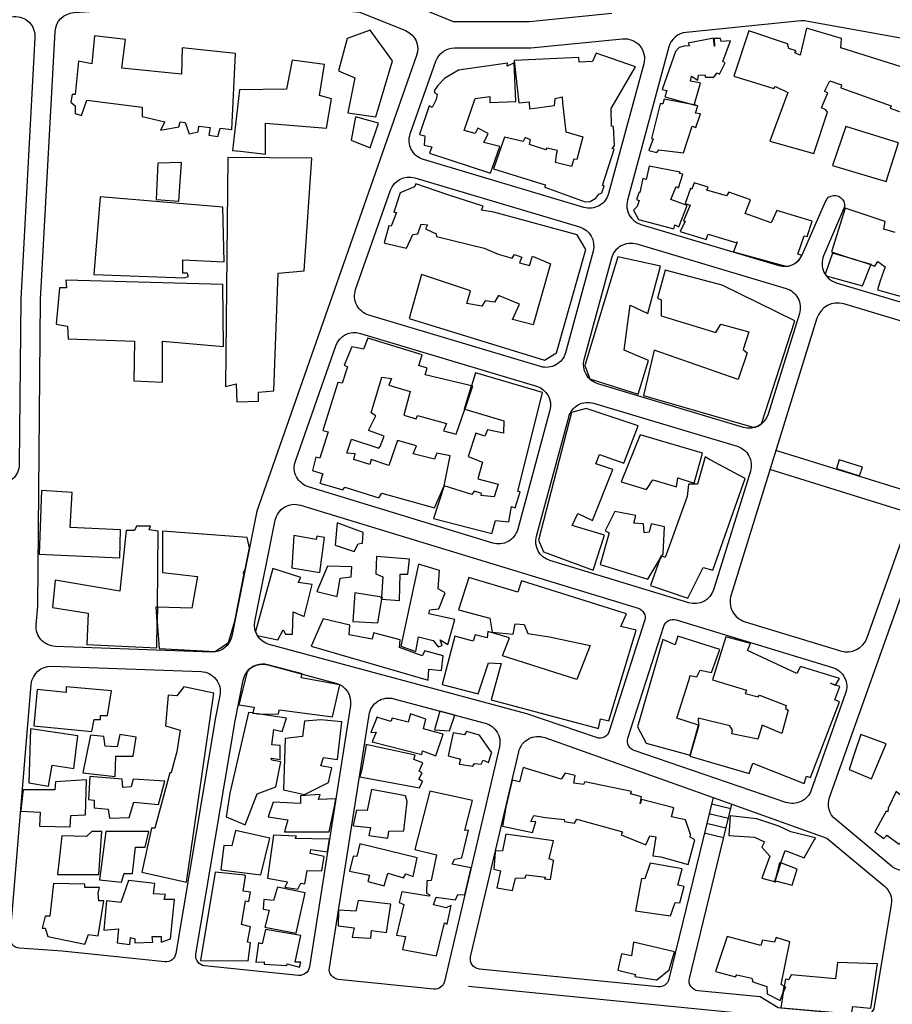
# Model space of a CAD drawing. Units: millimetres. Extents: x 168329 to 181857, y 216494 to 220063.
# Drawn here: x 176514 to 176777, y 217394 to 217691 of the extents above; entities that cross this region are included whole.
import ezdxf

# ---------------------------------------------------------------- set-up
doc = ezdxf.new("R2010")
doc.units = ezdxf.units.MM
doc.layers.add('0-Maisons', color=8, linetype='Continuous')
doc.layers.add('0-Routes', color=2, linetype='Continuous')

msp = doc.modelspace()

# ---------------------------------------------------------------- linework, layer by layer
at = {"layer": '0-Maisons'}
for points in [[(176626.12, 217678.2), (176619.36, 217687.42), (176612.39, 217684.92), (176609.85, 217675.13), (176614.71, 217673.02), (176612.6, 217662.46), (176621.05, 217661.31)], [(176578.74, 217680.34), (176562.69, 217682.07), (176562.47, 217674.2), (176544.52, 217675.93), (176545.57, 217684.56), (176536.28, 217685.72), (176535.44, 217677.27), (176531.42, 217678.04), (176530.37, 217668.06), (176529.52, 217668.06), (176529.1, 217665.75), (176530.37, 217664.6), (176530.37, 217662.3), (176532.27, 217661.72), (176533.96, 217666.33), (176550.65, 217664.22), (176550.65, 217661.34), (176557.4, 217659.8), (176556.14, 217657.31), (176561.63, 217658.27), (176562.05, 217659.8), (176563.53, 217659.61), (176564.8, 217656.16), (176567.54, 217656.73), (176567.75, 217658.46), (176571.14, 217658.08), (176570.71, 217655.77), (176573.46, 217655.39), (176574.09, 217657.88), (176577.68, 217657.5)], [(176718.68, 217671.59), (176716.03, 217672.08), (176716.31, 217673.58), (176718.16, 217672.31), (176718.41, 217673.81), (176720.34, 217674), (176720.5, 217673.25), (176723.03, 217673.24), (176724.01, 217674.56), (176724.77, 217674.11), (176726.44, 217677.61), (176725.71, 217677.93), (176728.09, 217684.23), (176725.22, 217684.03), (176725.03, 217684.88), (176723.08, 217684.87), (176723.27, 217682.48), (176722.94, 217685.06), (176715.32, 217683.48), (176715.68, 217682.74), (176714.11, 217682.63), (176712.6, 217682.18), (176711.5, 217681.01), (176707.41, 217669.54), (176708.9, 217669.25), (176708.27, 217667.3), (176716.98, 217664.88), (176717.45, 217664.79), (176717.21, 217665.23), (176718.98, 217671.39)], [(176699.41, 217676.41), (176687.55, 217680.49), (176686.41, 217677.95), (176682.43, 217677.8), (176682.28, 217679.15), (176662.81, 217678.28), (176664.26, 217665.53), (176667.36, 217665.81), (176667.44, 217663.66), (176675.02, 217664.69), (176675.17, 217666.85), (176677.26, 217667.35), (176677.38, 217665.52), (176678.36, 217656.75), (176683.49, 217655.27), (176681.66, 217648.44), (176680.79, 217648.47), (176680.05, 217646.3), (176675.25, 217647.55), (176675.67, 217650.46), (176675.85, 217651.1), (176672.66, 217651.83), (176672.32, 217651.36), (176667.46, 217652.96), (176667.72, 217654.39), (176666.17, 217655.03), (176665.48, 217653.89), (176659.92, 217655.16), (176659.84, 217654.89), (176656.62, 217645.62), (176672.17, 217640.75), (176672.04, 217640.1), (176684.19, 217635.65), (176685.78, 217635.76), (176687.48, 217636.8), (176688.33, 217637.93), (176689.21, 217638.41), (176689.93, 217640.44), (176689.47, 217640.57), (176692.94, 217651.58), (176692.35, 217651.74), (176693.02, 217652.57), (176692.77, 217658.38), (176692.21, 217658.45), (176692.08, 217663.79)], [(176607.68, 217666.71), (176604.09, 217667.67), (176605.57, 217677.08), (176595.85, 217678.42), (176594.16, 217669.59), (176580.01, 217669.4), (176577.89, 217651.17), (176580.22, 217650.97), (176587.82, 217650.01), (176587.82, 217659.42), (176606.2, 217657.88)], [(176662.77, 217677.56), (176660.69, 217676.55), (176660.76, 217677.5), (176646.02, 217675.32), (176641.77, 217672.89), (176639.82, 217670.78), (176638.65, 217669.11), (176638.9, 217668.55), (176639.62, 217668.08), (176639.28, 217666.5), (176638.12, 217664.12), (176637.19, 217664.59), (176634.26, 217655.95), (176635.9, 217655.53), (176635.64, 217652.73), (176637.95, 217652.23), (176637.25, 217650.32), (176655.63, 217644.3), (176658.51, 217652.3), (176653.66, 217653.56), (176654.98, 217656.22), (176651.88, 217657.9), (176651.04, 217656.26), (176647.7, 217657.21), (176651.04, 217666.85), (176655.5, 217667.44), (176655.49, 217665.59), (176663.27, 217665.93)], [(176719.02, 217662.15), (176717.46, 217662.42), (176718.23, 217664.65), (176717.45, 217664.79), (176717.48, 217664.74), (176716.98, 217664.88), (176708.04, 217666.57), (176707.69, 217665.22), (176706.89, 217665.24), (176704.23, 217654.8), (176704.75, 217654.65), (176703.42, 217651.15), (176705.86, 217650.51), (176706.45, 217651.31), (176713.93, 217650.42), (176716.54, 217658.46), (176717.63, 217658.09)], [(176621.89, 217659.39), (176614.92, 217661.31), (176613.65, 217654.21), (176619.36, 217651.91)], [(176778.73, 217653.44), (176762.8, 217658.41), (176758.79, 217646.63), (176774.96, 217641.79)], [(176562.47, 217647.52), (176555.29, 217647.33), (176554.87, 217636.39), (176561.63, 217635.81)], [(176601.77, 217648.86), (176576.42, 217649.06), (176575.78, 217579.96), (176578.95, 217580.72), (176579.16, 217575.35), (176585.71, 217575.54), (176585.71, 217578.23), (176590.36, 217578.61), (176591.63, 217614.12), (176599.44, 217614.89)], [(176714.94, 217634.57), (176710.1, 217636.32), (176711.7, 217640.25), (176712.39, 217639.92), (176713.64, 217643.96), (176712.63, 217644.16), (176712.88, 217644.64), (176703.57, 217646.42), (176702.64, 217642.36), (176701.6, 217642.64), (176700.67, 217638.46), (176700.51, 217638.55), (176699.71, 217636.32), (176700.49, 217636.07), (176699.91, 217634.23), (176698.81, 217633.15), (176700.35, 217630.34), (176710.95, 217627.5), (176711.23, 217628.74), (176712.51, 217628.14)], [(176681.79, 217625.73), (176656.64, 217632.56), (176652.96, 217633.13), (176653.49, 217634.38), (176643.1, 217637.7), (176633.12, 217641.07), (176632.71, 217640.16), (176628.42, 217638.41), (176626.47, 217632.56), (176627.31, 217632.45), (176625.72, 217628.35), (176625.12, 217628.39), (176624.96, 217628.4), (176623.55, 217623.24), (176623.76, 217623.19), (176630.32, 217621.7), (176632.29, 217625.83), (176633.76, 217625.98), (176634.79, 217628.87), (176636.64, 217628.67), (176636.02, 217627.46), (176639.29, 217626.04), (176639.34, 217625.21), (176653.75, 217621.69), (176658.03, 217619.85), (176662.22, 217618.71), (176662.89, 217619.76), (176665.16, 217619.01), (176664.39, 217617.28), (176667.39, 217616.42), (176668.29, 217619.24), (176673.76, 217617), (176668.52, 217598.53), (176662.26, 217600.19), (176664.45, 217604.81), (176658.05, 217607.39), (176656.91, 217605.37), (176654.02, 217605.81), (176653.01, 217604.18), (176648.54, 217605.03), (176649.64, 217608.82), (176634.89, 217613.72), (176631.11, 217600.43), (176671.96, 217587.86), (176675.56, 217590.15), (176684.39, 217621.26)], [(176574.94, 217634.08), (176537.97, 217637.15), (176536.07, 217613.74), (176563.32, 217612.78), (176564.59, 217613.16), (176564.16, 217614.12), (176562.9, 217614.12), (176562.9, 217618.15), (176575.36, 217617.58)], [(176706.92, 217616.23), (176694.04, 217619.11), (176684.11, 217586.28), (176685.59, 217582.25), (176700.16, 217577.65), (176703.33, 217587.82), (176695.94, 217590.89), (176697.84, 217604.52), (176703.12, 217602.02)], [(176574.94, 217610.67), (176527.62, 217612.01), (176527.83, 217609.71), (176525.72, 217609.71), (176524.66, 217598.77), (176528.04, 217598.19), (176528.25, 217594.35), (176548.32, 217593.58), (176548.11, 217581.68), (176556.77, 217581.3), (176556.77, 217593.58), (176575.15, 217592.05)], [(176649.93, 217580.15), (176635.98, 217583.46), (176636.55, 217585.48), (176634.08, 217586.31), (176635.07, 217589.46), (176618.69, 217594.49), (176617.4, 217591.21), (176615.48, 217591.57), (176613.83, 217591.89), (176611.54, 217586.42), (176612.57, 217585.91), (176610.9, 217580.98), (176609.61, 217581.19), (176605.06, 217566.73), (176606.67, 217566.24), (176604.18, 217558.38), (176602.94, 217558.62), (176602, 217554.62), (176605.1, 217553.62), (176604.9, 217553.08), (176604.25, 217550.89), (176604.23, 217550.8), (176611.16, 217548.8), (176611.73, 217549.57), (176622.03, 217546.34), (176622.9, 217547.78), (176638.78, 217543.33), (176641.73, 217549.99), (176643.49, 217559.04), (176639.52, 217559.9), (176638.76, 217558.04), (176632.36, 217559.68), (176633.31, 217562.04), (176627.67, 217563.67), (176624.96, 217556.12), (176619.72, 217557.91), (176619.29, 217556.48), (176614.49, 217557.98), (176614.88, 217559.67), (176612.29, 217559.84), (176613.78, 217564.03), (176622.01, 217561.36), (176622.35, 217561.83), (176623.56, 217564.98), (176618.88, 217566.65), (176621.1, 217571.09), (176619.64, 217571.99), (176622.93, 217582.8), (176625.85, 217582.4), (176624.98, 217580.35), (176631.49, 217578.42), (176629.58, 217571.36), (176633.3, 217570.19), (176633.67, 217571.25), (176642.41, 217568.79), (176641.48, 217566.6), (176645.31, 217565.59), (176647.89, 217573.15), (176647.78, 217573.19)], [(176671.33, 217578.11), (176651.14, 217584.05), (176649.93, 217580.15), (176650.26, 217580.07), (176647.89, 217573.15), (176659.73, 217569.57), (176659.62, 217565.86), (176654.78, 217566.85), (176653.94, 217565), (176651.22, 217565.87), (176648.96, 217558.89), (176653.21, 217557.18), (176651.81, 217552.1), (176657.95, 217550.48), (176656.82, 217546.67), (176652.71, 217547.09), (176653.05, 217547.73), (176650.78, 217548.43), (176650.05, 217547.36), (176641.73, 217549.97), (176638.48, 217540.15), (176656.05, 217535.59), (176657.17, 217539.55), (176661.24, 217539.14), (176662, 217543.72), (176663.14, 217543.35), (176664.66, 217548.22), (176663.87, 217548.34)], [(176700.16, 217568.12), (176684.53, 217573.3), (176680.09, 217572.15), (176670.16, 217533.57), (176671.64, 217530.12), (176686.64, 217524.55), (176690.02, 217535.11), (176680.3, 217537.99), (176681.99, 217541.63), (176686.43, 217539.52), (176692.55, 217554.88), (176687.48, 217556.6), (176688.54, 217559.48), (176695.93, 217556.8)], [(176719.59, 217559.87), (176700.79, 217565.43), (176695.09, 217551.23), (176702.69, 217548.93), (176704.59, 217551.81), (176711.78, 217549.69), (176712.2, 217552.38), (176717.06, 217550.85)], [(176732.48, 217552.19), (176721.7, 217557.95), (176720.44, 217558.71), (176718.11, 217550.46), (176715.37, 217550.46), (176714.94, 217546.82), (176708.4, 217528.39), (176707.35, 217528.86), (176706.73, 217527.84), (176703.96, 217519.94), (176715.16, 217516.1), (176719.8, 217525.32), (176722.76, 217524.55)], [(176544.07, 217536.69), (176528.86, 217537.46), (176529.49, 217548.02), (176520.2, 217548.59), (176519.57, 217529.4), (176543.86, 217528.25)], [(176708.18, 217537.6), (176704.17, 217538.56), (176703.54, 217536.07), (176702.06, 217535.87), (176701.85, 217538.56), (176698.89, 217538.75), (176699.52, 217541.06), (176693.19, 217542.21), (176690.23, 217536.45), (176691.5, 217535.87), (176688.75, 217526.28), (176703.11, 217521.86), (176706.73, 217527.84), (176707.13, 217528.96), (176707.35, 217528.86), (176707.76, 217529.54)], [(176554.84, 217513.47), (176555.2, 217513.45), (176555.48, 217536.31), (176552.73, 217536.69), (176553.15, 217537.84), (176548.93, 217537.84), (176548.29, 217536.5), (176545.76, 217536.5), (176543.86, 217518.27), (176524.42, 217521.53), (176523.58, 217513.27), (176534.35, 217511.55), (176533.93, 217502.14), (176555.05, 217501.18), (176555.15, 217508.97)], [(176617.05, 217532.71), (176617.26, 217535.97), (176609.45, 217538.85), (176608.82, 217532.14), (176614.52, 217530.22), (176615.79, 217532.52)], [(176578.52, 217509.16), (176581.4, 217523.56), (176581.04, 217523.64), (176581.66, 217524.81), (176582.96, 217531.32), (176582.3, 217534.39), (176556.74, 217536.31), (176556.74, 217523.83), (176567.31, 217522.68), (176565.62, 217513.08), (176555.2, 217513.45), (176555.15, 217508.97), (176555.69, 217500.99), (176572.59, 217500.03), (176576.6, 217502.72)], [(176605.65, 217534.44), (176603.32, 217534.82), (176603.11, 217533.86), (176596.35, 217535.02), (176595.72, 217525.23), (176604.17, 217523.88)], [(176628.46, 217523.31), (176630.78, 217523.31), (176631.21, 217527.91), (176621.28, 217528.68), (176621.07, 217523.5), (176623.18, 217522.54), (176622.8, 217516.43), (176622.97, 217516.4), (176622.87, 217515.81), (176628.25, 217515.44)], [(176613.88, 217525.61), (176606.49, 217525.8), (176603.32, 217518.12), (176609.45, 217516.59), (176610.29, 217522.16), (176613.67, 217522.54)], [(176644.94, 217509.68), (176637.12, 217511.41), (176637.33, 217512.56), (176640.08, 217512.94), (176641.98, 217517.74), (176639.87, 217518.89), (176640.29, 217524.46), (176633.95, 217526.38), (176628.67, 217501.62), (176633.11, 217500.08), (176633.95, 217504.5), (176638.39, 217503.34), (176639.87, 217501.42), (176641.14, 217501.81), (176640.5, 217503.54), (176642.82, 217502.19)], [(176696.69, 217511.41), (176665, 217521.39), (176663.95, 217517.93), (176649.16, 217522.35), (176645.99, 217512.56), (176655.5, 217510.06), (176656.13, 217505.84), (176662.47, 217505.26), (176663.1, 217508.34), (176665.85, 217508.14), (176666.91, 217505.46), (176673.46, 217504.5), (176685.71, 217501.81), (176681.69, 217491.64), (176659.3, 217498.74), (176661.41, 217504.11), (176654.87, 217506.03), (176654.65, 217504.11), (176651.06, 217505.07), (176650.43, 217503.15), (176644.94, 217504.69), (176641.14, 217490.1), (176651.91, 217487.22), (176655.08, 217496.63), (176658.88, 217496.43), (176655.92, 217485.49), (176688.24, 217476.86), (176688.88, 217479.74), (176691.41, 217479.16), (176699.65, 217506.42), (176695, 217507.57)], [(176622.87, 217515.81), (176622.76, 217515.82), (176622.8, 217516.43), (176614.73, 217517.74), (176614.1, 217509.1), (176621.7, 217508.72)], [(176628.25, 217501.23), (176628.46, 217503.54), (176620.43, 217505.65), (176620.01, 217503.73), (176613.04, 217505.07), (176613.25, 217507.95), (176605.22, 217509.87), (176601.63, 217501.62), (176636.91, 217491.44), (176637.12, 217494.71), (176640.92, 217494.32), (176641.35, 217498.74), (176635.85, 217500.27), (176635.01, 217498.74)], [(176724.87, 217500.67), (176712.19, 217504.71), (176711.36, 217502.07), (176707.66, 217503.63), (176700, 217477.31), (176702.63, 217472.41), (176715.87, 217468.76), (176718.45, 217477.85), (176711.84, 217479.94), (176715.46, 217491.26), (176715.93, 217492.78), (176717.92, 217492.4), (176718.94, 217494.38), (176722.31, 217493.73)], [(176760.98, 217491.91), (176749.19, 217495.5), (176748.04, 217493.41), (176733.15, 217500.33), (176734.12, 217502.45), (176726.6, 217504.41), (176722.64, 217491.49), (176732.86, 217488.4), (176732.52, 217487.36), (176736.43, 217486.35), (176736.77, 217486.88), (176744.81, 217483.78), (176744.68, 217482.87), (176745.4, 217482.32), (176743.57, 217475.34), (176737.64, 217477.77), (176736.35, 217473.59), (176728.48, 217475.21), (176728.67, 217476.28), (176727.83, 217477.57), (176718.34, 217479.92), (176718.45, 217477.85), (176718.46, 217477.85), (176715.88, 217468.76), (176715.87, 217468.76), (176715.8, 217468.51), (176733.65, 217463.2), (176734.82, 217466.32), (176750.23, 217460.25), (176751.01, 217462.42), (176752.18, 217462.05), (176760.94, 217484.84), (176759.53, 217485.49), (176761.05, 217489.46), (176759.74, 217489.9), (176759.71, 217489.85), (176758.97, 217490.16), (176758.56, 217490.3), (176758.22, 217490.48), (176758.97, 217490.16), (176759.74, 217489.9)], [(176541.38, 217488.21), (176527.65, 217489.36), (176527.65, 217487.63), (176518.99, 217488.59), (176517.93, 217477.65), (176535.47, 217475.93), (176536.1, 217479.57), (176538, 217479.57), (176538, 217480.72), (176540.11, 217480.72)], [(176572.22, 217487.44), (176563.14, 217489.36), (176561.03, 217486.67), (176558.49, 217486.87), (176557.65, 217477.65), (176562.08, 217476.31), (176561.03, 217469.78), (176560.39, 217467.29), (176559.34, 217463.45), (176558.91, 217463.45), (176554.48, 217446.75), (176553.42, 217446.75), (176550.46, 217433.51), (176563.98, 217430.44)], [(176590.32, 217476.5), (176592.85, 217475.93), (176594.12, 217479.96), (176585.5, 217481.26), (176583.98, 217481.3), (176584.02, 217481.49), (176582.71, 217481.68), (176577.01, 217457.31), (176575.95, 217450.21), (176581.66, 217447.71), (176585.25, 217457.12), (176590.95, 217459.23), (176592.43, 217466.71), (176589.69, 217467.29), (176589.47, 217467.87), (176592.22, 217467.48), (176592.22, 217471.7), (176589.69, 217471.9)], [(176636.18, 217479.65), (176631.54, 217481.24), (176630.85, 217478.69), (176625.98, 217479.89), (176625.61, 217478.94), (176621.65, 217480.14), (176621.44, 217480.33), (176619.56, 217475.63), (176621.15, 217475.7), (176619.99, 217472.77), (176634.93, 217468.99), (176635.13, 217470.03), (176639.17, 217468.61), (176641.37, 217475.1), (176635.42, 217476.71)], [(176644.9, 217480.86), (176640.38, 217482.08), (176638.75, 217476.44), (176643.32, 217476.11)], [(176605.32, 217468.06), (176609.54, 217467.48), (176610.81, 217478.81), (176604.47, 217479.38), (176599.61, 217479), (176598.98, 217474.39), (176593.7, 217473.82), (176593.28, 217458.27), (176599.61, 217456.92), (176606.8, 217460.57), (176607.85, 217464.99), (176604.47, 217465.56)], [(176531.24, 217474.58), (176516.88, 217476.69), (176516.45, 217460.38), (176522.37, 217459.42), (176523.43, 217465.75), (176529.97, 217464.79)], [(176652.37, 217474.84), (176648.39, 217475.95), (176647.87, 217474.88), (176644.42, 217475.53), (176642.89, 217468.53), (176646.6, 217467.54), (176646.19, 217466.04), (176650.37, 217465.43), (176650.83, 217466.21), (176652.85, 217466.07), (176653.49, 217467.31), (176655.05, 217466.58), (176656.03, 217469.63), (176655.92, 217469.77)], [(176774.99, 217472.2), (176767.41, 217475.02), (176765.6, 217469.67), (176763.89, 217464.49), (176770.61, 217461.61)], [(176542.65, 217468.44), (176547.93, 217468.44), (176548.77, 217474.2), (176543.92, 217474.97), (176543.07, 217471.32), (176539.48, 217471.51), (176539.06, 217474.39), (176535.04, 217474.77), (176532.72, 217463.45), (176542.44, 217462.3)], [(176634.15, 217463.93), (176635.27, 217466.47), (176632.54, 217467.42), (176632.97, 217468.73), (176618.09, 217472), (176618.15, 217471.74), (176616.82, 217464.47), (176616.28, 217462.23), (176634.25, 217458.89), (176635.18, 217460.84), (176634.1, 217461.49), (176635.05, 217463.46)], [(176798.62, 217461.07), (176788.82, 217466.2), (176781.06, 217455.21), (176778.04, 217457.78), (176775.65, 217452.76), (176775.52, 217451.65), (176775.03, 217451.93), (176771.59, 217445.67), (176774.29, 217443.63), (176775.16, 217444.68), (176778.92, 217441.89), (176780.48, 217443.63), (176782.3, 217442.41), (176783.4, 217443.76), (176785.14, 217443.08)], [(176711.01, 217452.87), (176701.19, 217455.35), (176700.77, 217454.07), (176701.17, 217456.2), (176697.93, 217457.12), (176698.19, 217457.79), (176684.14, 217460.75), (176683.75, 217459.95), (176680.76, 217460.31), (176681.23, 217462.67), (176678.21, 217463.38), (176676.95, 217461.57), (176665.48, 217465.01), (176664.41, 217460.75), (176662.17, 217461.19), (176660.27, 217453.08), (176659.24, 217447.37), (176668.32, 217445.49), (176669.36, 217448.68), (176667.86, 217448.79), (176668.75, 217450.56), (176672.29, 217450.01), (176677.87, 217449.32), (176677.94, 217448.78), (176681.01, 217448.28), (176681.72, 217449.48), (176695.52, 217445.66), (176695.03, 217444.77), (176702.5, 217441.7), (176703.7, 217444.4), (176705.52, 217444.14), (176704.67, 217438.37), (176707.04, 217438.15), (176715.31, 217435.76), (176717.29, 217443.22), (176715.86, 217444.02), (176716.02, 217444.88), (176714.47, 217449.24), (176710.3, 217450.14)], [(176533.78, 217461.34), (176524.48, 217460.76), (176524.27, 217458.27), (176514.76, 217458.27), (176514.08, 217453.13), (176513.98, 217451.93), (176519.83, 217451.55), (176519.62, 217447.33), (176528.92, 217447.13), (176529.13, 217450.59), (176533.56, 217450.78)], [(176557.44, 217460.95), (176547.93, 217461.53), (176547.3, 217459.23), (176544.76, 217459.03), (176544.55, 217461.53), (176534.83, 217462.3), (176534.41, 217455.39), (176536.1, 217455.2), (176536.1, 217452.89), (176540.33, 217452.51), (176540.75, 217449.82), (176546.66, 217450.01), (176548.14, 217454.62), (176555.53, 217453.85)], [(176630.49, 217454.81), (176630.03, 217456.55), (176619.8, 217458.4), (176618.47, 217452.09), (176615.21, 217452.16), (176614.21, 217447.63), (176614.48, 217447.49), (176619.44, 217446.92), (176619.01, 217444.53), (176624.66, 217443.78), (176624.96, 217445.89), (176629.51, 217445.96)], [(176641.77, 217418.2), (176642.61, 217417.82), (176643.85, 217423.41), (176642.27, 217422.72), (176638.46, 217423.61), (176639.29, 217425.98), (176645.14, 217425.1), (176645.83, 217426.74), (176647.9, 217426.6), (176649.83, 217434.82), (176644.12, 217435.89), (176644.77, 217437.38), (176647.04, 217437.76), (176649.02, 217446.18), (176647.89, 217446.03), (176650.29, 217455.11), (176637.36, 217457.89), (176632.81, 217440.37), (176639.36, 217438.73), (176637.73, 217430.93), (176636.51, 217430.83), (176636.36, 217427.14), (176637.38, 217426.68), (176637.09, 217426.22), (176628.92, 217427.58), (176628.13, 217424.29), (176629.49, 217423.71), (176627.34, 217414.49), (176630, 217414.12), (176629.08, 217410.13), (176639.37, 217408.29)], [(176608.64, 217453.31), (176608.99, 217455.58), (176603.84, 217455.39), (176604.26, 217456.92), (176598.35, 217456.54), (176598.35, 217454.24), (176590.11, 217454.62), (176588.63, 217450.21), (176594.54, 217449.25), (176593.49, 217445.6), (176607.01, 217445.6)], [(176746.25, 217445.66), (176742.65, 217447.36), (176736.04, 217449.54), (176727.99, 217450.46), (176727.59, 217444.59), (176735.29, 217444.04), (176738.33, 217442.67), (176737.53, 217441.04), (176739.9, 217438.33), (176737.49, 217431.66), (176741.32, 217430.68), (176741.78, 217432.02), (176742.9, 217436.4), (176743.26, 217436.26), (176744.55, 217439.98), (176750.28, 217437.81), (176753.53, 217443.51), (176753.45, 217443.34), (176753.74, 217443.77), (176753.64, 217443.82)], [(176538.42, 217445.79), (176535.47, 217445.79), (176533.78, 217444.26), (176526.38, 217444.45), (176525.12, 217432.74), (176537.58, 217432.74)], [(176548.56, 217440.99), (176551.52, 217440.99), (176552.58, 217445.79), (176539.69, 217445.79), (176537.79, 217431.2), (176544.34, 217430.44), (176545.18, 217433.12), (176547.72, 217433.12)], [(176589.14, 217443.72), (176578.75, 217446.02), (176577.65, 217441.46), (176575.2, 217441.54), (176574.31, 217434.2), (176586.4, 217432.66)], [(176605.53, 217438.21), (176601.24, 217439.14), (176601.48, 217440.31), (176606.49, 217439.61), (176607.1, 217443.48), (176601.75, 217443.53), (176596.79, 217443.65), (176597.14, 217444.36), (176590.22, 217444.6), (176588.41, 217431.67), (176594.42, 217430.59), (176593.66, 217429.01), (176597.58, 217428.31), (176598.43, 217430.21), (176599.64, 217429.96), (176600.33, 217434.03), (176604.8, 217433.85)], [(176674.67, 217436.87), (176674.81, 217437.03), (176673.38, 217437.46), (176674.67, 217442.93), (176660.33, 217444.95), (176659.3, 217439.89), (176657.16, 217439.81), (176657.08, 217439.47), (176656.64, 217434.34), (176658.71, 217433.93), (176657.57, 217428.72), (176662.28, 217427.97), (176663.17, 217431.67), (176666.08, 217431.77), (176666.44, 217432.72), (176672.23, 217431.98), (176671.95, 217431.45), (176673.75, 217431.3)], [(176633.56, 217437.79), (176616.25, 217442.04), (176615.37, 217438.16), (176614.27, 217438.34), (176613.19, 217433.83), (176619.19, 217432.53), (176618.68, 217430.63), (176623.57, 217429.35), (176624.71, 217433.19), (176629.46, 217431.81), (176630.18, 217432.97), (176632.3, 217432.22)], [(176583.24, 217417), (176580.56, 217417.7), (176580.6, 217417.72), (176581.74, 217424.79), (176582.83, 217424.61), (176583.31, 217427.43), (176581.12, 217427.71), (176581.8, 217432.31), (176581.62, 217432.58), (176572.61, 217433.5), (176568.22, 217406.86), (176582.63, 217406.74), (176583.33, 217412.19), (176582.4, 217412.34)], [(176713.48, 217434.49), (176703.78, 217436.17), (176702.22, 217431.45), (176701.2, 217431.57), (176699.4, 217421.87), (176709.95, 217420.28), (176711.32, 217424.32), (176712.74, 217424.28), (176714.08, 217429.2), (176712.2, 217429.55)], [(176748.17, 217434.35), (176743.26, 217436.26), (176741.78, 217432.02), (176741.4, 217430.5), (176742, 217430.78), (176746.67, 217429.58)], [(176560.39, 217425.25), (176557.22, 217425.25), (176557.65, 217426.79), (176554.06, 217426.98), (176554.48, 217430.05), (176546.45, 217431.01), (176544.13, 217424.29), (176539.9, 217424.87), (176539.06, 217416.04), (176543.49, 217416.42), (176543.07, 217412.2), (176546.87, 217411.63), (176547.08, 217413.74), (176548.35, 217413.35), (176548.35, 217412.2), (176553.84, 217412.39), (176553.63, 217414.12), (176556.38, 217414.12), (176556.38, 217412.39), (176559.13, 217413.35)], [(176537.37, 217427.17), (176537.79, 217428.9), (176533.35, 217428.9), (176533.35, 217429.86), (176523.85, 217430.05), (176522.79, 217420.26), (176521.31, 217420.26), (176520.47, 217416.62), (176521.31, 217416.62), (176522.16, 217414.12), (176533.35, 217411.82), (176534.41, 217414.7), (176537.37, 217414.31), (176539.06, 217424.87), (176537.58, 217424.87)], [(176599.82, 217427.25), (176591.39, 217428.92), (176590.2, 217424.96), (176587.28, 217425.29), (176587.08, 217422.28), (176588.87, 217422.07), (176587.63, 217416.92), (176597.02, 217415.1)], [(176625.6, 217423.8), (176615.71, 217424.92), (176615.1, 217421.7), (176609.86, 217422.03), (176609.71, 217417.34), (176614.53, 217416.66), (176613.92, 217413.85), (176619.55, 217413.56), (176619.76, 217415.85), (176624.29, 217415.28)], [(176598.49, 217414.38), (176587.85, 217416.17), (176586.82, 217411.83), (176585.69, 217412.21), (176584.89, 217406.33), (176587.41, 217406.43), (176587.37, 217405.69), (176594.25, 217405.35), (176594.39, 217405.8), (176598.03, 217404.82), (176598.44, 217406.39), (176596.76, 217406.35)], [(176745.99, 217412.48), (176741.78, 217413.82), (176741.36, 217412.38), (176737.7, 217413.02), (176737.22, 217411.41), (176727.01, 217414.05), (176723.54, 217403.53), (176729.59, 217401.95), (176729.93, 217402.55), (176734.49, 217401.47), (176734.79, 217400.41), (176738.99, 217398.98), (176739.07, 217396.78), (176743.07, 217394.81), (176743.97, 217397.21), (176744.28, 217399.07), (176743.29, 217399.62)], [(176711.19, 217409.49), (176698.82, 217412.33), (176698.23, 217408.26), (176695.17, 217408.84), (176694.1, 217403.89), (176699.42, 217402.63), (176699.22, 217402), (176705.66, 217401.03), (176705.85, 217401.01), (176709.58, 217404.02)], [(176772.41, 217405.79), (176760.31, 217406.25), (176759.68, 217401.33), (176746.32, 217402.57), (176745.62, 217400.99), (176744.63, 217401.17), (176744.28, 217399.07), (176744.61, 217398.9), (176743.97, 217397.21), (176743.2, 217392.52), (176764.6, 217390.65), (176764.93, 217393.02), (176770.38, 217392.51)]]:
    msp.add_lwpolyline(points, close=True, dxfattribs=at)
for points in [[(176793.61, 217671.93), (176761.35, 217682.09), (176761.56, 217684.9), (176750.93, 217688.07), (176749.06, 217679.87), (176747.49, 217680.54), (176747.82, 217681.16), (176745.61, 217681.93), (176745.24, 217683.31), (176733.6, 217687.25), (176729.08, 217673.52), (176741.13, 217669.8), (176741.62, 217670.47), (176745.37, 217668.65), (176739.92, 217653.92), (176753.19, 217650.23), (176757.3, 217662.67), (176756.77, 217663.36), (176755.51, 217664.02), (176757.44, 217668.48), (176756.36, 217668.88), (176757.99, 217672.11), (176761.57, 217670.91), (176761.32, 217670.03), (176776.48, 217664.61), (176776.17, 217663.91), (176785.1, 217660.64)], [(176777.73, 217626.43), (176774.33, 217627.37), (176774.74, 217629.68), (176762.6, 217633.76), (176758.55, 217620.55), (176765.47, 217618.3), (176770.48, 217616.86), (176770.41, 217616.69), (176771.62, 217616.29), (176772.48, 217617.66), (176774.69, 217616.07), (176773.21, 217611.79), (176772.4, 217609.14), (176782.87, 217606.16)]]:
    msp.add_lwpolyline(points, dxfattribs=at)
for points in [[(176732.45, 217632.15), (176734.07, 217636.22), (176727.52, 217638.53), (176726.8, 217637.51), (176720.88, 217639.19), (176721.35, 217640.07), (176717.08, 217641.37), (176716.4, 217639.47), (176716.02, 217639.67), (176714.39, 217635.11), (176715.87, 217634.66), (176713.86, 217629.94), (176714.42, 217629.81), (176712.92, 217626.7), (176720.68, 217624.33), (176721.27, 217625.9), (176729.98, 217623.25), (176730.09, 217623.56), (176729.98, 217623.25), (176729.98, 217623.25), (176728.96, 217620.61), (176744.76, 217616.21, 0.22298), (176749.19, 217618.72), (176749.49, 217619.6), (176748.33, 217619.91), (176750.27, 217625.37), (176751.16, 217625.22), (176752.72, 217629.82), (176742.04, 217633.08), (176740.31, 217629.31)], [(176770.41, 217616.69), (176765.47, 217618.3), (176758.85, 217620.19), (176756.57, 217613.86, 0.026248), (176756.93, 217613.34), (176767.84, 217610.36)], [(176725.51, 217610.47), (176708.4, 217615.07), (176706.08, 217606.63), (176707.13, 217606.05), (176707.13, 217601.26), (176723.61, 217596.26), (176725.09, 217598.76), (176733.54, 217596.46), (176731.85, 217591.08), (176733.11, 217590.12), (176730.37, 217582.06), (176705.02, 217590.89), (176701.85, 217577.26), (176735.19, 217567.59, 0.107083), (176737.45, 217568.74), (176747.48, 217599.72)], [(176601.84, 217520.24), (176597.62, 217520.81), (176598.46, 217522.35), (176590.01, 217525.03), (176584.8, 217506.07, 0.05365), (176585.32, 217504.9), (176591.49, 217503.54), (176593.18, 217506.61), (176593.82, 217505.26), (176595.93, 217505.26), (176596.14, 217511.98), (176599.52, 217510.64)], [(176610.18, 217489.94), (176598.56, 217492.05), (176598.83, 217493.25), (176588.52, 217496.02, 0.301436), (176582.23, 217493.92), (176579.76, 217483.99), (176584.4, 217483.22), (176584.02, 217481.49), (176585.5, 217481.26), (176591.59, 217481.11), (176592.01, 217482.45), (176608.06, 217480.34)]]:
    msp.add_lwpolyline(points, format="xyb", close=True, dxfattribs=at)
at = {"layer": '0-Routes'}
for p, q in [((176722.78, 217455.99), (176728.46, 217453.97)), ((176722.28, 217454.09), (176728.12, 217452.65)), ((176720.85, 217448.26), (176726.69, 217446.83)), ((176721.57, 217451.17), (176727.41, 217449.74)), ((176720.14, 217445.35), (176725.98, 217443.92))]:
    msp.add_line(p, q, dxfattribs=at)
for points in [[(176630, 217687.29, -0.400272), (176633.4, 217679.74), (176585.17, 217542.34), (176577.63, 217504.69, -0.367646), (176571.53, 217499.87), (176524.42, 217501.57, -0.428097), (176518.66, 217508.06), (176519.14, 217513.74), (176519.96, 217606.22), (176524.38, 217687.05, -0.379801), (176529.98, 217692.71), (176582.42, 217696.09), (176616.23, 217692.87)], [(176518.27, 217685.23), (176513.97, 217606.41), (176513.52, 217556.42, -0.432326), (176507.1, 217550.49), (176447.76, 217554.68, -0.408975), (176442.19, 217560.97), (176443.1, 217578.26), (176443.1, 217641.63), (176452.82, 217682.69, -0.323781), (176458.14, 217687.29), (176494.79, 217690.44), (176511.9, 217691.54, -0.449484)], [(176756.15, 217619.38, 0.448465), (176759.95, 217611.27), (176796.79, 217600.28, 0.399291), (176804.15, 217604.02), (176824.86, 217662.36, 0.397123), (176821.54, 217669.89), (176795.55, 217680.87, 0.055534), (176784.94, 217684.02), (176750.91, 217690.14, 0.069463), (176749.26, 217690.2), (176714.66, 217686.75, 0.31121), (176709.47, 217682.35), (176696.96, 217636.15, 0.406784), (176701.04, 217628.84), (176742.59, 217616.45, 0.380772), (176749.82, 217619.83), (176756.67, 217635.79, -1.000002), (176762.18, 217633.42)], [(176644.82, 217682.07), (176667.81, 217682.07), (176695.5, 217684.83, -0.525309), (176701.89, 217677.3), (176691.29, 217638.16, -0.421682), (176683.79, 217633.98), (176635.42, 217648.41, -0.428267), (176631.47, 217656.14), (176639.16, 217678.06, -0.318455)], [(176632.88, 217642.91), (176682.51, 217628.11, -0.406784), (176686.59, 217620.79), (176678.29, 217590.14, -0.422049), (176670.78, 217585.97), (176618.94, 217601.5, -0.427899), (176615, 217609.23), (176625.51, 217639.15, -0.400299)], [(176699.76, 217622.96), (176744.82, 217609.53, -0.417567), (176748.83, 217602), (176739.39, 217571.61, -0.411231), (176731.94, 217567.64), (176688.02, 217580.8, -0.406422), (176683.95, 217588.11), (176692.26, 217618.78, -0.421682)], [(176794.33, 217595.28), (176762.2, 217604.86, 0.410868), (176754.14, 217600.56), (176728.21, 217517.11, 0.415711), (176732.51, 217508.97), (176761.25, 217500.2, 0.401126), (176769.27, 217504.24), (176798.6, 217586.88, 0.429295)], [(176616.42, 217595.99), (176669.52, 217580.08, -0.406422), (176673.59, 217572.77), (176663.88, 217536.91, -0.423547), (176656.34, 217532.74), (176600.73, 217549.71, -0.426396), (176596.82, 217557.43), (176609.04, 217592.24, -0.40066)], [(176686.76, 217574.92), (176730.04, 217561.95, -0.417202), (176734.05, 217554.43), (176722.93, 217518.66, -0.412718), (176715.45, 217514.7), (176673.55, 217527.49, -0.404942), (176669.51, 217534.79), (176679.25, 217570.74, -0.422049)], [(176598.36, 217544.16), (176700.18, 217513.09, -0.418291), (176702.16, 217509.31), (176691.48, 217475.97, -0.419845), (176687.66, 217474.05), (176666.64, 217481.23), (176588.95, 217502.12, -0.395295), (176584.62, 217509.09), (176590.73, 217539.6, -0.443377)], [(176795.13, 217545.08), (176831.61, 217537.27, -0.469909), (176835.88, 217529.09), (176831.4, 217518.39, -0.378743), (176824.24, 217514.94), (176800.06, 217521.75, 1.000002), (176798.43, 217515.98), (176820.48, 217509.77, -0.450597), (176824.39, 217501.68), (176814.64, 217478.43), (176786.58, 217438.87), (176785.85, 217437.35, -0.488703), (176776.61, 217435.33), (176759.78, 217449.34, -0.31421), (176757.96, 217455.96), (176788.23, 217541.22, -0.376561)], [(176711.66, 217509.59), (176758.87, 217495.18, -0.427423), (176762.77, 217487.44), (176752.39, 217458.19, -0.414504), (176744.73, 217454.54), (176699.01, 217470.17, -0.408604), (176697.12, 217473.92), (176707.93, 217507.63, -0.410148)], [(176588.52, 217496.02), (176609.05, 217490.5, -0.383151), (176613.42, 217483.78), (176601.05, 217404.89, -0.398405), (176597.79, 217402.37), (176569.45, 217405.25, -0.433453), (176566.8, 217408.73), (176578.62, 217479.1), (176581.08, 217491.41, -0.433388)], [(176574.05, 217486.81), (176572.72, 217480.18), (176560.75, 217408.95, -0.395233), (176557.49, 217406.47), (176526.46, 217409.62), (176513.57, 217410.55, -0.417364), (176510.8, 217413.79), (176517.17, 217490.11, -0.400465), (176523.36, 217495.61), (176568.38, 217493.98, -0.462367)], [(176626.52, 217485.81), (176654.08, 217478.4, -0.404734), (176658.36, 217471.24), (176641.79, 217400.53, -0.376914), (176638.57, 217398.23), (176609.74, 217401.16, -0.430201), (176607.08, 217404.61), (176619.04, 217480.94, -0.445974)], [(176672.03, 217474.06), (176722.78, 217455.99), (176709.45, 217401.18, -0.373865), (176706.24, 217398.91), (176652.31, 217404.26, -0.453205), (176649.68, 217407.93), (176664.18, 217469.78, -0.447371)], [(176728.46, 217453.97), (176757.09, 217443.78), (176774.48, 217429.3, -0.266573), (176776.56, 217423.7), (176771.41, 217392.83, -0.391554), (176768.19, 217390.33), (176742.46, 217392.59), (176737.01, 217395.85), (176718.29, 217397.71, -0.455747), (176715.67, 217401.4)]]:
    msp.add_lwpolyline(points, format="xyb", close=True, dxfattribs=at)
for points in [[(176635.04, 217693.87), (176644.42, 217690.06), (176667.41, 217690.06), (176692.22, 217692.54, 0.326223)], [(176649.08, 217399.12), (176739.62, 217390.14, -0.423791), (176737.93, 217373.43), (176647.76, 217382.37)]]:
    msp.add_lwpolyline(points, format="xyb", dxfattribs=at)
for points in [[(176784.57, 217547.36), (176741.74, 217560.67)], [(176782.56, 217541.7), (176739.96, 217554.94)]]:
    msp.add_lwpolyline(points, dxfattribs=at)
msp.add_lwpolyline([(176760.03, 217555.2), (176766.95, 217553.06), (176767.82, 217555.67), (176760.84, 217557.82)], close=True, dxfattribs=at)

doc.saveas('drawing.dxf')
